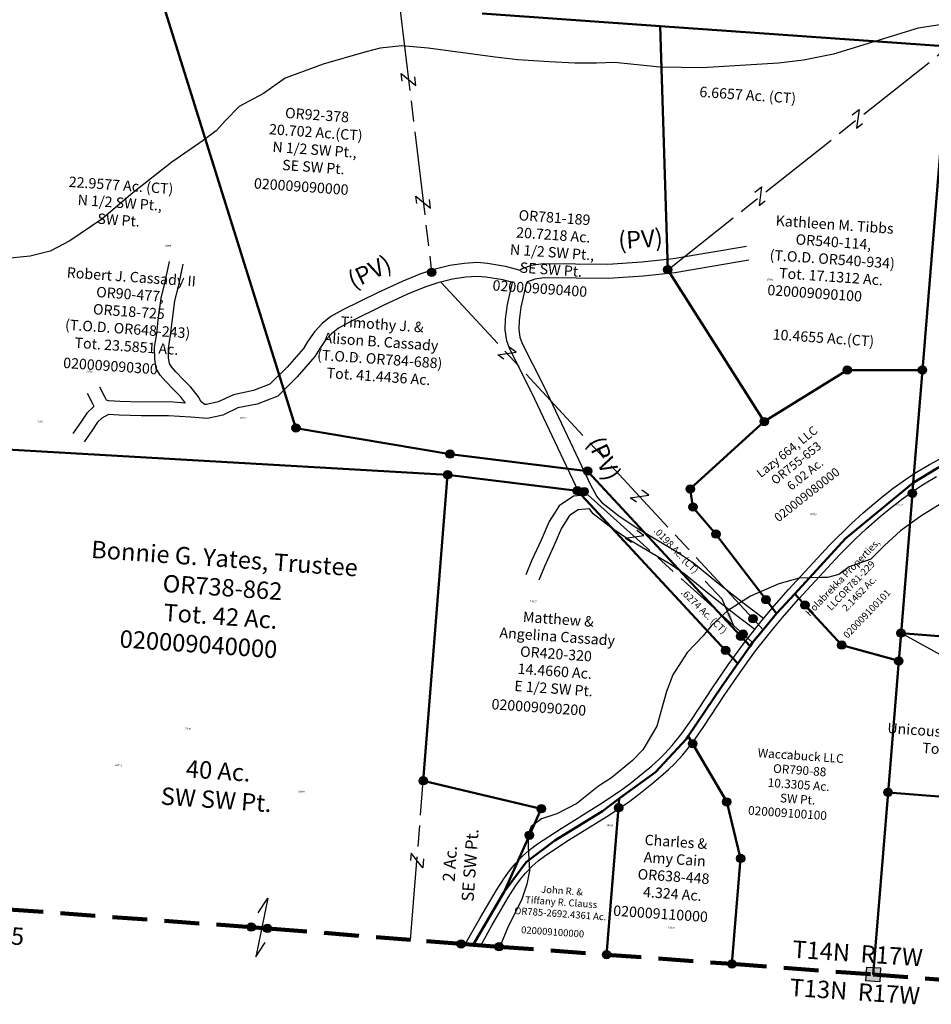
# Model space of a CAD drawing. Units: feet. Extents: x 1966208 to 2001832, y 538473 to 574038.
# Drawn here: x 1972079 to 1974702, y 540069 to 542903 of the extents above; entities that cross this region are included whole.
import ezdxf

# ---------------------------------------------------------------- set-up
doc = ezdxf.new("R2010")
doc.units = ezdxf.units.FT
doc.header["$MEASUREMENT"] = 0
doc.header["$PDSIZE"] = 20
doc.linetypes.add('ACAD_ISO08W100', pattern=[36, 24, -3, 6, -3])
doc.linetypes.add('DASHED2', pattern=[0.375, 0.25, -0.125])
doc.layers.add('ADDRESS', color=6, linetype='CONTINUOUS', plot=False)
doc.layers.add('ROAD PRIVATE', color=30, linetype='CONTINUOUS', plot=False)
for name, color, linetype in [('MONUMENT IRON PIN', 7, 'CONTINUOUS'), ('MONUMENT STONE', 7, 'CONTINUOUS'), ('OWNER', 7, 'CONTINUOUS'), ('PARCEL NUMBER', 211, 'CONTINUOUS'), ('ROAD', 7, 'CONTINUOUS'), ('SECTION NUMBER', 42, 'CONTINUOUS'), ('TIE-IN', 7, 'CONTINUOUS'), ('TOWNSHIP and RANGE', 4, 'CONTINUOUS'), ('TRACT LINE', 5, 'ACAD_ISO08W100'), ('WATER STREAM & RIVER', 4, 'CONTINUOUS')]:
    doc.layers.add(name, color=color, linetype=linetype)
doc.layers.add('MONUMENT IRON PIN HATCH', color=7, linetype='CONTINUOUS', true_color=0xffffff)
doc.layers.add('MONUMENT STONE HATCH', color=7, linetype='CONTINUOUS', true_color=0xffffff)
doc.layers.add('PROPERTY LINE', color=1, linetype='CONTINUOUS', lineweight=50)
doc.layers.add('TOWNSHIP LINE', color=6, linetype='DASHED2', lineweight=90)
doc.styles.get("Standard").update_dxf_attribs({"font": 'romans.shx', "height": 40})
doc.dimstyles.new('5', dxfattribs={"dimtxt": 5, "dimasz": 40, "dimexe": 0.18, "dimexo": 0.0625, "dimgap": 0.09, "dimtad": 0, "dimzin": 0, "dimdsep": 46, "dimtxsty": 'Standard', "dimcen": 0.09, "dimse1": 1, "dimse2": 1, "dimsd1": 1, "dimsd2": 1, "dimaunit": 1, "dimadec": 0, "dimazin": 0, "dimtfac": 1, "dimtix": 1, "dimtofl": 0, "dimtmove": 0, "dimatfit": 0, "dimfxl": 1, "dimtolj": 1, "dimtzin": 0, "dimarcsym": 0})

# ---------------------------------------------------------------- blocks, each defined once
blk = doc.blocks.new('A$C76C71EF7')
at = {"layer": 'MONUMENT STONE HATCH', "ltscale": 400}
blk.add_hatch(color=256, dxfattribs=at).paths.add_polyline_path([(-18.6, 21.3), (21.3, 18.6), (18.6, -21.3), (-21.3, -18.6)])
at = {"layer": 'MONUMENT STONE', "ltscale": 400}
blk.add_lwpolyline([(-18.6, 21.3), (21.3, 18.6), (18.6, -21.3), (-21.3, -18.6)], close=True, dxfattribs=at)
blk.add_point((0, 0), dxfattribs=at)

msp = doc.modelspace()

# ---------------------------------------------------------------- hatches: boundary and pattern name
at = {"layer": 'MONUMENT IRON PIN HATCH', "ltscale": 10}
h = msp.add_hatch(color=256, dxfattribs=at)
h.dxf.hatch_style = 1
edge = h.paths.add_edge_path()
edge.add_arc((1973264.6, 542175.7), 12, 0, 360)
h = msp.add_hatch(color=256, dxfattribs=at)
h.dxf.hatch_style = 1
edge = h.paths.add_edge_path()
edge.add_arc((1973943.9, 542183.3), 12, 0, 360)
h = msp.add_hatch(color=256, dxfattribs=at)
h.dxf.hatch_style = 1
edge = h.paths.add_edge_path()
edge.add_arc((1974460.6, 541894.6), 12, 0, 360)
h = msp.add_hatch(color=256, dxfattribs=at)
h.dxf.hatch_style = 1
edge = h.paths.add_edge_path()
edge.add_arc((1974676.9, 541894.6), 12, 0, 360)
h = msp.add_hatch(color=256, dxfattribs=at)
h.dxf.hatch_style = 1
edge = h.paths.add_edge_path()
edge.add_arc((1972874.1, 541727.7), 12, 0, 360)
h = msp.add_hatch(color=256, dxfattribs=at)
h.dxf.hatch_style = 1
edge = h.paths.add_edge_path()
edge.add_arc((1974221.7, 541746.2), 12, 0, 360)
h = msp.add_hatch(color=256, dxfattribs=at)
h.dxf.hatch_style = 1
edge = h.paths.add_edge_path()
edge.add_arc((1973317.8, 541652.7), 12, 0, 360)
h = msp.add_hatch(color=256, dxfattribs=at)
h.dxf.hatch_style = 1
edge = h.paths.add_edge_path()
edge.add_arc((1973310.4, 541593.1), 12, 0, 360)
h = msp.add_hatch(color=256, dxfattribs=at)
h.dxf.hatch_style = 1
edge = h.paths.add_edge_path()
edge.add_arc((1973713.1, 541603.9), 12, 0, 360)
h = msp.add_hatch(color=256, dxfattribs=at)
h.dxf.hatch_style = 1
edge = h.paths.add_edge_path()
edge.add_arc((1974008.8, 541552.3), 12, 0, 360)
h = msp.add_hatch(color=256, dxfattribs=at)
h.dxf.hatch_style = 1
edge = h.paths.add_edge_path()
edge.add_arc((1973684, 541547.1), 12, 0, 360)
h = msp.add_hatch(color=256, dxfattribs=at)
h.dxf.hatch_style = 1
edge = h.paths.add_edge_path()
edge.add_arc((1973703.2, 541544.7), 12, 0, 360)
h = msp.add_hatch(color=256, dxfattribs=at)
h.dxf.hatch_style = 1
edge = h.paths.add_edge_path()
edge.add_arc((1974648.1, 541539.8), 12, 0, 360)
h = msp.add_hatch(color=256, dxfattribs=at)
h.dxf.hatch_style = 1
edge = h.paths.add_edge_path()
edge.add_arc((1974016.6, 541500.3), 12, 0, 360)
h = msp.add_hatch(color=256, dxfattribs=at)
h.dxf.hatch_style = 1
edge = h.paths.add_edge_path()
edge.add_arc((1974082.7, 541422.5), 12, 0, 360)
h = msp.add_hatch(color=256, dxfattribs=at)
h.dxf.hatch_style = 1
edge = h.paths.add_edge_path()
edge.add_arc((1974227, 541233.5), 12, 0, 360)
h = msp.add_hatch(color=256, dxfattribs=at)
h.dxf.hatch_style = 1
edge = h.paths.add_edge_path()
edge.add_arc((1974338.8, 541218.2), 12, 0, 360)
h = msp.add_hatch(color=256, dxfattribs=at)
h.dxf.hatch_style = 1
edge = h.paths.add_edge_path()
edge.add_arc((1974189.4, 541178.7), 12, 0, 360)
h = msp.add_hatch(color=256, dxfattribs=at)
h.dxf.hatch_style = 1
edge = h.paths.add_edge_path()
edge.add_arc((1974154.3, 541128.3), 12, 0, 360)
h = msp.add_hatch(color=256, dxfattribs=at)
h.dxf.hatch_style = 1
edge = h.paths.add_edge_path()
edge.add_arc((1974160.9, 541134.6), 12, 0, 360)
h = msp.add_hatch(color=256, dxfattribs=at)
h.dxf.hatch_style = 1
edge = h.paths.add_edge_path()
edge.add_arc((1974615.3, 541137.6), 12, 0, 360)
h = msp.add_hatch(color=256, dxfattribs=at)
h.dxf.hatch_style = 1
edge = h.paths.add_edge_path()
edge.add_arc((1974444.8, 541102.9), 12, 0, 360)
h = msp.add_hatch(color=256, dxfattribs=at)
h.dxf.hatch_style = 1
edge = h.paths.add_edge_path()
edge.add_arc((1974110.3, 541087.5), 12, 0, 360)
h = msp.add_hatch(color=256, dxfattribs=at)
h.dxf.hatch_style = 1
edge = h.paths.add_edge_path()
edge.add_arc((1974608.8, 541057.3), 12, 0, 360)
h = msp.add_hatch(color=256, dxfattribs=at)
h.dxf.hatch_style = 1
edge = h.paths.add_edge_path()
edge.add_arc((1974015.3, 540819.4), 12, 0, 360)
h = msp.add_hatch(color=256, dxfattribs=at)
h.dxf.hatch_style = 1
edge = h.paths.add_edge_path()
edge.add_arc((1973240.5, 540712.4), 12, 0, 360)
h = msp.add_hatch(color=256, dxfattribs=at)
h.dxf.hatch_style = 1
edge = h.paths.add_edge_path()
edge.add_arc((1974578, 540679.1), 12, 0, 360)
h = msp.add_hatch(color=256, dxfattribs=at)
h.dxf.hatch_style = 1
edge = h.paths.add_edge_path()
edge.add_arc((1974113.6, 540651.7), 12, 0, 360)
h = msp.add_hatch(color=256, dxfattribs=at)
h.dxf.hatch_style = 1
edge = h.paths.add_edge_path()
edge.add_arc((1973580.1, 540631.9), 12, 0, 360)
h = msp.add_hatch(color=256, dxfattribs=at)
h.dxf.hatch_style = 1
edge = h.paths.add_edge_path()
edge.add_arc((1973802.6, 540634.9), 12, 0, 360)
h = msp.add_hatch(color=256, dxfattribs=at)
h.dxf.hatch_style = 1
edge = h.paths.add_edge_path()
edge.add_arc((1973545.9, 540555.8), 12, 0, 360)
h = msp.add_hatch(color=256, dxfattribs=at)
h.dxf.hatch_style = 1
edge = h.paths.add_edge_path()
edge.add_arc((1974153.7, 540488.9), 12, 0, 360)
h = msp.add_hatch(color=256, dxfattribs=at)
h.dxf.hatch_style = 1
edge = h.paths.add_edge_path()
edge.add_arc((1972745.5, 540291.3), 12, 0, 360)
h = msp.add_hatch(color=256, dxfattribs=at)
h.dxf.hatch_style = 1
edge = h.paths.add_edge_path()
edge.add_arc((1972792.2, 540287.5), 12, 0, 360)
h = msp.add_hatch(color=256, dxfattribs=at)
h.dxf.hatch_style = 1
edge = h.paths.add_edge_path()
edge.add_arc((1973349.2, 540242.8), 12, 0, 360)
h = msp.add_hatch(color=256, dxfattribs=at)
h.dxf.hatch_style = 1
edge = h.paths.add_edge_path()
edge.add_arc((1973458.4, 540234.9), 12, 0, 360)
h = msp.add_hatch(color=256, dxfattribs=at)
h.dxf.hatch_style = 1
edge = h.paths.add_edge_path()
edge.add_arc((1973767.8, 540212), 12, 0, 360)
h = msp.add_hatch(color=256, dxfattribs=at)
h.dxf.hatch_style = 1
edge = h.paths.add_edge_path()
edge.add_arc((1974128.5, 540185.2), 12, 0, 360)

# ---------------------------------------------------------------- linework, layer by layer
at = {"layer": 'MONUMENT IRON PIN', "ltscale": 10}
for centre in [(1973264.6, 542175.7), (1973943.9, 542183.3), (1974460.6, 541894.6), (1974676.9, 541894.6), (1972874.1, 541727.7), (1974221.7, 541746.2), (1973317.8, 541652.7), (1973310.4, 541593.1), (1973713.1, 541603.9), (1974008.8, 541552.3), (1973684, 541547.1), (1973703.2, 541544.7), (1974648.1, 541539.8), (1974016.6, 541500.3), (1974082.7, 541422.5), (1974227, 541233.5), (1974338.8, 541218.2), (1974189.4, 541178.7), (1974154.3, 541128.3), (1974160.9, 541134.6), (1974615.3, 541137.6), (1974444.8, 541102.9), (1974110.3, 541087.5), (1974608.8, 541057.3), (1974015.3, 540819.4), (1973240.5, 540712.4), (1974578, 540679.1), (1974113.6, 540651.7), (1973580.1, 540631.9), (1973802.6, 540634.9), (1973545.9, 540555.8), (1974153.7, 540488.9), (1972745.5, 540291.3), (1972792.2, 540287.5), (1973349.2, 540242.8), (1973458.4, 540234.9), (1973767.8, 540212), (1974128.5, 540185.2)]:
    msp.add_circle(centre, 12, dxfattribs=at)
at = {"layer": 'PROPERTY LINE'}
for p, q in [((1972479.6, 542987.1), (1972874.1, 541727.7)), ((1973410.2, 542920.3), (1973921.7, 542884)), ((1973943.9, 542183.3), (1973921.7, 542884)), ((1973921.7, 542884), (1974752.8, 542825.2)), ((1974676.9, 541894.6), (1974752.8, 542825.2)), ((1974221.7, 541746.2), (1973943.9, 542183.3)), ((1974221.7, 541746.2), (1974460.6, 541894.6)), ((1974460.6, 541894.6), (1974676.9, 541894.6)), ((1974650.5, 541569.7), (1974676.9, 541894.6)), ((1974008.8, 541552.3), (1974221.7, 541746.2)), ((1973317.8, 541652.7), (1972874.1, 541727.7)), ((1971957.9, 541670.8), (1973310.4, 541593.1)), ((1973317.8, 541652.7), (1973713.1, 541603.9)), ((1973240.5, 540712.4), (1973310.4, 541593.1)), ((1973310.4, 541593.1), (1973684, 541547.1)), ((1974087.1, 541200.8), (1973713.1, 541603.9)), ((1974455.7, 541409.3), (1974650.5, 541569.7)), ((1974648.1, 541539.8), (1974650.5, 541569.7)), ((1973684, 541547.1), (1974110.3, 541087.5)), ((1974016.6, 541500.3), (1974008.8, 541552.3)), ((1974615.3, 541137.6), (1974648.1, 541539.8)), ((1974082.7, 541422.5), (1974016.6, 541500.3)), ((1974227, 541233.5), (1974082.7, 541422.5)), ((1974309.3, 541250.2), (1974455.7, 541409.3)), ((1974257.3, 541193.7), (1974309.3, 541250.2)), ((1974309.3, 541250.2), (1974338.8, 541218.2)), ((1974257.3, 541193.7), (1974227, 541233.5)), ((1974154.3, 541128.3), (1974087.1, 541200.8)), ((1974218.8, 541147), (1974257.3, 541193.7)), ((1974338.8, 541218.2), (1974444.8, 541102.9)), ((1974188.3, 541110.1), (1974218.8, 541147)), ((1974608.8, 541057.3), (1974615.3, 541137.6)), ((1974615.3, 541137.6), (1975715, 541048)), ((1974154.3, 541128.3), (1974180.9, 541099.6)), ((1974180.9, 541099.6), (1974188.3, 541110.1)), ((1974110.3, 541087.5), (1974145.5, 541049.6)), ((1974444.8, 541102.9), (1974608.8, 541057.3)), ((1974578, 540679.1), (1974608.8, 541057.3)), ((1974100.3, 540985.7), (1974145.5, 541049.6)), ((1974002.8, 540840.6), (1974100.3, 540985.7)), ((1974015.3, 540819.4), (1974002.8, 540840.6)), ((1974113.6, 540651.7), (1974015.3, 540819.4)), ((1973240.5, 540712.4), (1973580.1, 540631.9)), ((1973802.6, 540634.9), (1973804.6, 540661.2)), ((1974535.3, 540155.1), (1974578, 540679.1)), ((1974578, 540679.1), (1975547.3, 540600.1)), ((1973580.1, 540631.9), (1973545.9, 540555.8)), ((1973767.8, 540212), (1973802.6, 540634.9)), ((1974153.7, 540488.9), (1974113.6, 540651.7)), ((1973545.9, 540555.8), (1973473, 540393.1)), ((1974128.5, 540185.2), (1974153.7, 540488.9))]:
    msp.add_line(p, q, dxfattribs=at)
for points in [[(1974650.5, 541569.7), (1974721.3, 541612.9), (1974798.3, 541653.1), (1975111.4, 541798.9), (1975245.1, 541882), (1975347.7, 541976.5), (1975429.6, 542085.5), (1975479, 542174.5)], [(1974145.5, 541049.6), (1974180.9, 541099.6)], [(1973804.6, 540661.2), (1973908.3, 540737.5), (1973998, 540833.3), (1974002.8, 540840.6)], [(1973804.6, 540661.2), (1973756, 540625.5), (1973619.4, 540540.5), (1973536.7, 540478.3), (1973473, 540393.1), (1973383.7, 540240.4)]]:
    msp.add_lwpolyline(points, dxfattribs=at)
at = {"layer": 'ROAD', "ltscale": 10}
for points in [[(1973361.5, 540241.9), (1973403, 540315.8), (1973451.2, 540398), (1973474.2, 540433.6), (1973488.8, 540453.6), (1973505.1, 540473.3), (1973526, 540495.4), (1973545.6, 540512.9), (1973569.5, 540530.9), (1973637.2, 540575.3), (1973747.4, 540643.8), (1973807.3, 540683.6), (1973836, 540705), (1973872.6, 540734.1), (1973896.9, 540754.6), (1973919, 540774.4), (1973934.7, 540789.7), (1973957, 540813.7), (1973984.6, 540848.4), (1974014.4, 540891.2), (1974072.9, 540980), (1974118.3, 541046.2), (1974165, 541110.3), (1974215.6, 541174.4), (1974250.1, 541215.5), (1974291.5, 541262.6), (1974409.7, 541390.4), (1974472.8, 541452.5), (1974506.5, 541483.5), (1974555.5, 541525.3), (1974593.1, 541554.5), (1974637.3, 541585.8), (1974660.1, 541600.5), (1974697.2, 541622.9), (1974754.3, 541653.6)], [(1973405.7, 540238.8), (1973437.8, 540296), (1973485.1, 540376.8), (1973507.1, 540410.9), (1973520.4, 540429), (1973535.1, 540446.7), (1973553.9, 540466.7), (1973571, 540482), (1973592.7, 540498.4), (1973658.6, 540541.4), (1973768.8, 540610), (1973830.7, 540651.2), (1973860.3, 540673.2), (1973898.1, 540703.3), (1973923.1, 540724.4), (1973946.3, 540745.1), (1973963.3, 540761.7), (1973987, 540787.2), (1974016.7, 540824.5), (1974047.6, 540869), (1974106.1, 540957.8), (1974151, 541023.2), (1974196.9, 541086.2), (1974246.5, 541149.1), (1974280.4, 541189.5), (1974321.3, 541235.9), (1974438.6, 541362.7), (1974483.7, 541407.4), (1974516.4, 541438.5), (1974555.7, 541473.3), (1974580.8, 541494.3), (1974616.9, 541522.4), (1974659.5, 541552.5), (1974681.4, 541566.7), (1974716.9, 541588.1)]]:
    msp.add_lwpolyline(points, dxfattribs=at)
at = {"layer": 'ROAD PRIVATE', "flags": 128}
for points in [[(1974170.7, 542250.4), (1973959.2, 542214.2), (1973869.9, 542204.9), (1973771.5, 542197.9), (1973585.5, 542200.3), (1973551.4, 542195), (1973525.1, 542185.4), (1973518.4, 542180.9)], [(1974177.4, 542211), (1973964.7, 542174.5), (1973873.4, 542165), (1973772.6, 542157.9), (1973588.3, 542160.3), (1973561.4, 542156.1), (1973543.2, 542149.4), (1973538.6, 542146.4)], [(1973693.6, 541533.2), (1973687.2, 541545.1), (1973552.8, 541829.2), (1973489.1, 541954.2), (1973480.5, 541978.9), (1973476.2, 542009.8), (1973477.3, 542040.7), (1973483.2, 542082.9), (1973497.5, 542146)], [(1974219.5, 541179.1), (1974163.5, 541221.7), (1974084.6, 541284), (1974018.3, 541338.7), (1973972, 541369.5), (1973849.8, 541442.5), (1973803.4, 541473.8), (1973757.9, 541509.5), (1973739.9, 541531.6), (1973723, 541563.1), (1973588.7, 541846.9), (1973526, 541969.9), (1973519.6, 541988.3), (1973516.3, 542011.8), (1973517.2, 542037.2), (1973522.5, 542075.6), (1973538.6, 542146.4)], [(1974194.6, 541147.8), (1974139, 541190.1), (1974059.6, 541252.8), (1973994.3, 541306.6), (1973950.6, 541335.7), (1973828.3, 541408.7), (1973779.8, 541441.5), (1973729.7, 541480.8), (1973718.4, 541494.7)]]:
    msp.add_lwpolyline(points, dxfattribs=at)
at = {"layer": 'ROAD PRIVATE', "ltscale": 5}
for points in [[(1972556.7, 541799.6), (1972541.7, 541818.7), (1972522, 541838.7), (1972499.5, 541861.9), (1972483.8, 541879.9), (1972472.3, 541899), (1972467.6, 541925.7), (1972467.2, 541959.7), (1972473.8, 542000), (1972477.7, 542037.9), (1972486, 542101.2), (1972498.1, 542148.1), (1972510.3, 542207.1)], [(1972612.2, 541795.4), (1972601.7, 541802.7), (1972593.8, 541817.3), (1972571.7, 541845.2), (1972550.6, 541866.7), (1972528.9, 541889), (1972516.3, 541903.5), (1972510.4, 541913.3), (1972507.5, 541929.5), (1972507.2, 541956.6), (1972513.5, 541994.7), (1972517.5, 542033.2), (1972525.3, 542093.5), (1972537.1, 542139.1), (1972549.5, 542199)], [(1973518.4, 542180.9), (1973509.7, 542184.1), (1973477.4, 542192.8), (1973425.3, 542201.3), (1973396.1, 542203.8), (1973358.6, 542201.4), (1973317.1, 542195.2), (1973270.6, 542184.3), (1973230.5, 542170), (1973179.3, 542149.4), (1973108.3, 542116.3), (1973009.2, 542067.9), (1972974.8, 542048.4), (1972949.1, 542028.1), (1972927.2, 542004.5), (1972906.8, 541974.9), (1972896, 541956.8), (1972848.8, 541902.4), (1972799.3, 541853.7), (1972751.5, 541835.2), (1972694.2, 541823.5), (1972650.1, 541802.6), (1972616.8, 541795), (1972612.2, 541795.4)], [(1973497.5, 542146), (1973469, 542153.7), (1973420.3, 542161.6), (1973395.7, 542163.7), (1973362.8, 542161.5), (1973324.6, 542155.9), (1973282, 542145.8), (1973244.6, 542132.6), (1973195.2, 542112.7), (1973125.5, 542080.2), (1973027.8, 542032.5), (1972996.7, 542014.9), (1972976.8, 541999.1), (1972958.4, 541979.3), (1972943, 541957), (1972928.4, 541933.2), (1972878, 541875), (1972821.5, 541819.4), (1972762.8, 541796.6), (1972706.9, 541785.3), (1972663.3, 541764.6), (1972619.7, 541754.6), (1972570.7, 541758.6), (1972507.8, 541762.9), (1972429, 541762.5), (1972365.2, 541764.4), (1972334.8, 541766.2)], [(1972556.7, 541799.6), (1972509.1, 541802.9), (1972429.5, 541802.5), (1972366.9, 541804.4), (1972334.4, 541806.2), (1972329.2, 541808.2), (1972325, 541815.9), (1972309.7, 541845.2)], [(1972293.7, 541789.7), (1972289.7, 541797), (1972274.2, 541826.7)], [(1972293.7, 541789.7), (1972292.8, 541789.2), (1972272.1, 541770.6), (1972255.2, 541744.9), (1972231.6, 541711.5)], [(1972334.8, 541766.2), (1972315.9, 541756.2), (1972302.6, 541744.3), (1972288.3, 541722.4), (1972264.3, 541688.4)], [(1973693.6, 541533.2), (1973672.6, 541531.9), (1973632, 541504), (1973603, 541458.8), (1973579.6, 541404.9), (1973552.2, 541345.2), (1973535.7, 541305.3)], [(1973718.4, 541494.7), (1973686.1, 541492.6), (1973661.3, 541475.6), (1973638.4, 541439.9), (1973616.1, 541388.6), (1973588.9, 541329.2), (1973572.7, 541290)]]:
    msp.add_lwpolyline(points, dxfattribs=at)
at = {"layer": 'TIE-IN', "ltscale": 3}
for points in [[(1973179.6, 542726), (1973177, 542747.6), (1973218.8, 542713.4), (1973215.8, 542738.4)], [(1974474.9, 542628.8), (1974494.6, 542644.5), (1974487.3, 542590.9), (1974504.3, 542604.5)], [(1974194.5, 542406.1), (1974214.2, 542421.7), (1974206.9, 542368.2), (1974223.9, 542381.7)], [(1973222, 542373.4), (1973219.4, 542395), (1973261.2, 542360.8), (1973258.2, 542385.7)], [(1973472.3, 541925.5), (1973454.6, 541938.1), (1973508, 541946), (1973487.5, 541960.6)], [(1973853.8, 541514.2), (1973836.1, 541526.8), (1973889.5, 541534.7), (1973869, 541549.3)], [(1973839.5, 541397.9), (1973821.8, 541410.5), (1973875.2, 541418.5), (1973854.7, 541433)], [(1973241.5, 540487.5), (1973239.4, 540462.4), (1973205.4, 540504.4), (1973203.5, 540482.7)], [(1972765.3, 540332.2), (1972793.6, 540375.1), (1972758.8, 540206.1), (1972785.2, 540246.8)]]:
    msp.add_lwpolyline(points, dxfattribs=at)
at = {"layer": 'TOWNSHIP LINE', "ltscale": 400}
for p, q in [((1972745.5, 540291.3), (1971875.4, 540354.7)), ((1972792.2, 540287.5), (1972745.5, 540291.3)), ((1973204.2, 540254.4), (1972792.2, 540287.5)), ((1973349.2, 540242.8), (1973204.2, 540254.4)), ((1973383.7, 540240.4), (1973349.2, 540242.8)), ((1973458.4, 540234.9), (1973383.7, 540240.4)), ((1973458.4, 540234.9), (1973767.8, 540212)), ((1973767.8, 540212), (1974128.5, 540185.2)), ((1974128.5, 540185.2), (1974535.3, 540155.1)), ((1974535.3, 540155.1), (1975417.4, 540085.8))]:
    msp.add_line(p, q, dxfattribs=at)
at = {"layer": 'TRACT LINE', "ltscale": 10}
for p, q in [((1973173, 542937.3), (1973264.6, 542175.7)), ((1973943.9, 542183.3), (1974752.8, 542825.2)), ((1974189.4, 541178.7), (1973264.6, 542175.7)), ((1973684, 541547.1), (1973703.2, 541544.7)), ((1974160.9, 541134.6), (1973703.2, 541544.7)), ((1974218.8, 541147), (1974189.4, 541178.7)), ((1975396.8, 540708.9), (1974615.3, 541137.6)), ((1974188.3, 541110.1), (1974160.9, 541134.6)), ((1973204.2, 540254.4), (1973240.5, 540712.4))]:
    msp.add_line(p, q, dxfattribs=at)
at = {"layer": 'WATER STREAM & RIVER', "ltscale": 400}
for points in [[(1974753, 542892.3), (1974665, 542878.2), (1974421, 542804), (1974335, 542786), (1974263, 542778), (1974043, 542763.8), (1973921, 542765.7), (1973790.9, 542779.6), (1973738.9, 542777.6), (1973676.9, 542777.5), (1973602.9, 542781.5), (1973512.9, 542787.4), (1973446.9, 542795.3), (1973254.8, 542821.2), (1973178.8, 542827.1), (1973116.8, 542821.1), (1973072.8, 542809), (1972952.8, 542774.9), (1972842.8, 542734.9), (1972780.9, 542690.8), (1972710.9, 542652.7), (1972670.9, 542612.7), (1972644.9, 542582.7), (1972606.9, 542554.7), (1972517, 542492.6), (1972405, 542404.5), (1972315.1, 542328.4), (1972223.1, 542266.3), (1972167.1, 542236.3), (1972109.1, 542222.3), (1972033.1, 542214.2)], [(1974728, 541508.1), (1974672, 541474.1), (1974614, 541432), (1974568.1, 541390), (1974528.1, 541349.9), (1974466.1, 541327.9), (1974436.1, 541305.9), (1974404.1, 541297.8), (1974386.1, 541297.8), (1974322.1, 541295.8), (1974263.8, 541278.8), (1974182.1, 541243.7), (1974116.1, 541201.6), (1974070.2, 541159.6), (1974046.2, 541129.6), (1974000.2, 541081.5), (1973958.2, 541017.5), (1973940.3, 540969.4), (1973912.3, 540869.4), (1973872.4, 540801.4), (1973842.4, 540771.3), (1973782.5, 540721.3), (1973744.5, 540697.2), (1973682.5, 540647.2), (1973624.5, 540617.1), (1973580.5, 540603.1), (1973550.5, 540581.1), (1973542.5, 540559.1), (1973542.5, 540521.1), (1973546.6, 540453.1), (1973538.6, 540415.1), (1973522.7, 540369), (1973484.7, 540293), (1973462.7, 540239), (1973459.3, 540234.8)]]:
    msp.add_lwpolyline(points, dxfattribs=at)

# ---------------------------------------------------------------- block references
at = {"layer": 'MONUMENT STONE', "ltscale": 10}
msp.add_blockref('A$C76C71EF7', (1974535.3, 540155.1), dxfattribs=at)

# ---------------------------------------------------------------- texts
at = {"layer": 'ADDRESS'}
for s, p in [('16855', (1972495.7, 542250.3)), ('16801', (1974228.9, 542153)), ('16839', (1973040.2, 541931.6)), ('16859', (1972269.7, 541888.3)), ('16851', (1972713.2, 541754.8)), ('16861', (1972127.7, 541744.8)), ('16720', (1974601.1, 541505.1)), ('16757', (1974353.6, 541477.7)), ('16867', (1973547.7, 541227)), ('16943', (1972552.7, 540860.6)), ('16878', (1974280.6, 540791.6)), ('16941', (1972353.8, 540755.3)), ('16949', (1972879.6, 540679.3)), ('16918', (1973767.6, 540582.4)), ('16900', (1973944.9, 540287.7))]:
    msp.add_text(s, height=5, rotation=356, dxfattribs=at).set_placement(p)
at = {"layer": 'OWNER', "attachment_point": 5}
for s, insert, char_height, width, rotation in [('6.6657 Ac. (CT)', (1974174, 542682), 30, 604.179, 356), ('OR92-378\\P20.702 Ac.(CT)\\PN 1/2 SW Pt.,\\PSE SW Pt.', (1972929.4, 542549.9), 30, 561.801, 356), ('22.9577 Ac. (CT)\\PN 1/2 SW Pt.,\\PSW Pt.', (1972367.1, 542372.4), 30, 469.94, 356), ('OR781-189\\P20.7218 Ac.\\PN 1/2 SW Pt.,\\PSE SW Pt.', (1973612.7, 542254.7), 30, 561.801, 356), ('Kathleen M. Tibbs\\POR540-114,\\P(T.O.D. OR540-934)\\PTot. 17.1312 Ac.', (1974418.9, 542234.5), 30, 561.801, 356), ('Robert J. Cassady II\\POR90-477,\\POR518-725\\P(T.O.D. OR648-243)\\PTot. 23.5851 Ac.', (1972393.2, 542059.1), 30, 561.801, 356), ('Timothy J. &\\PAlison B. Cassady\\P(T.O.D. OR784-688)\\PTot. 41.4436 Ac.', (1973116.8, 541947.2), 30, 561.801, 356), ('10.4655 Ac.(CT)', (1974391.8, 541983.4), 30, 585.072, 356), ('{\\Fromans,@extfont2|c128;Lazy \\Fromans,@extfont2|c0;664\\Fromans,@extfont2|c128;, L\\Fromans,@extfont2|c0;LC\\Fromans,@extfont2|c128;\\POR7\\Fromans,@extfont2|c0;55-653}\\P6.02 Ac.', (1974313.1, 541627), 25, 469.94, 38.6696), ('.0198 Ac. (CT)', (1973966.3, 541374), 20, 273.046, 313.5906), ('Bonnie G. Yates, Trustee\\POR738-862\\PTot. 42 Ac.', (1972662.4, 541262.6), 50, 1063.102, 356), ('Holabrekka Properties, LLC\\POR781-229\\P2.1462 Ac.', (1974472.9, 541272.7), 20, 309.479, 46.2445), ('.6274 Ac. (CT)', (1974046.6, 541198.2), 20, 273.046, 315.802), ('Matthew &\\PAngelina Cassady\\POR420-320\\P14.4660 Ac.\\PE 1/2 SW Pt.', (1973622.2, 541073.9), 30, 659.262, 356), ('Unicous, LLC OR784-617\\PTot. 11.19 Ac.', (1974804.8, 540819.7), 30, 537.75, 356), ('\\PWaccabuck LLC\\POR790-88\\P10.3305 Ac.\\PSW Pt.', (1974323.5, 540739.7), 25, 557.702, 356), ('40 Ac.\\PSW SW Pt.', (1972647.3, 540693.1), 50, 669.9, 356), ('2 Ac.\\PSE SW Pt.', (1973350.5, 540471.4), 35, 349.746, 86), ('Charles &\\PAmy Cain\\POR638-448\\P4.324 Ac.', (1973962.2, 540458.2), 30, 475.807, 356.0878), ('John R. &\\PTiffany R. Clauss OR785-269\\P2.4361 Ac.', (1973637.2, 540360.5), 20, 288.398, 356)]:
    msp.add_mtext(s, dxfattribs=dict(at, insert=insert, char_height=char_height, width=width, rotation=rotation))
at = {"layer": 'PARCEL NUMBER'}
for s, height, rotation, p in [('020009090000', 30, 356, (1972752.4, 542417.2)), ('020009090400', 30, 356, (1973439, 542123.7)), ('020009090100', 30, 356, (1974229.8, 542110.3)), ('020009090300', 30, 356, (1972203.4, 541900.8)), ('020009080000', 25, 38.1266, (1974262.7, 541456)), ('020009100101', 20, 46.2445, (1974461.3, 541120.6)), ('020009040000', 50, 356, (1972365.3, 541096.6)), ('020009090200', 30, 356, (1973436.1, 540918.5)), ('020009100100', 25, 356, (1974174.5, 540615.2)), ('020009110000', 30, 356.0878, (1973786.4, 540324.2)), ('020009100000', 20, 356, (1973521.4, 540273.9))]:
    msp.add_text(s, height=height, rotation=rotation, dxfattribs=at).set_placement(p)
at = {"layer": 'ROAD PRIVATE', "char_height": 50, "width": 197.542, "attachment_point": 5}
for insert, rotation in [((1973865.9, 542265), 4.0688), ((1973088.7, 542171.8), 25.7379), ((1973755.5, 541637.4), 295.5348)]:
    msp.add_mtext('(PV)', dxfattribs=dict(at, insert=insert, rotation=rotation))
at = {"layer": 'SECTION NUMBER'}
msp.add_text('WS05', height=50, rotation=356, dxfattribs=at).set_placement((1971914.4, 540251.2))
at = {"layer": 'TOWNSHIP and RANGE'}
for s, p in [('T14N  R17W', (1974301.4, 540203.4)), ('T13N  R17W', (1974293.4, 540093.5))]:
    msp.add_text(s, height=50, rotation=356.1604, dxfattribs=at).set_placement(p)

# ---------------------------------------------------------------- leaders
at = {"layer": 'OWNER'}
msp.add_leader([(1974134.5, 541158.3), (1974100.3, 541235), (1974051.7, 541287.4)], dimstyle='5', dxfattribs=at)

doc.saveas('drawing.dxf')
